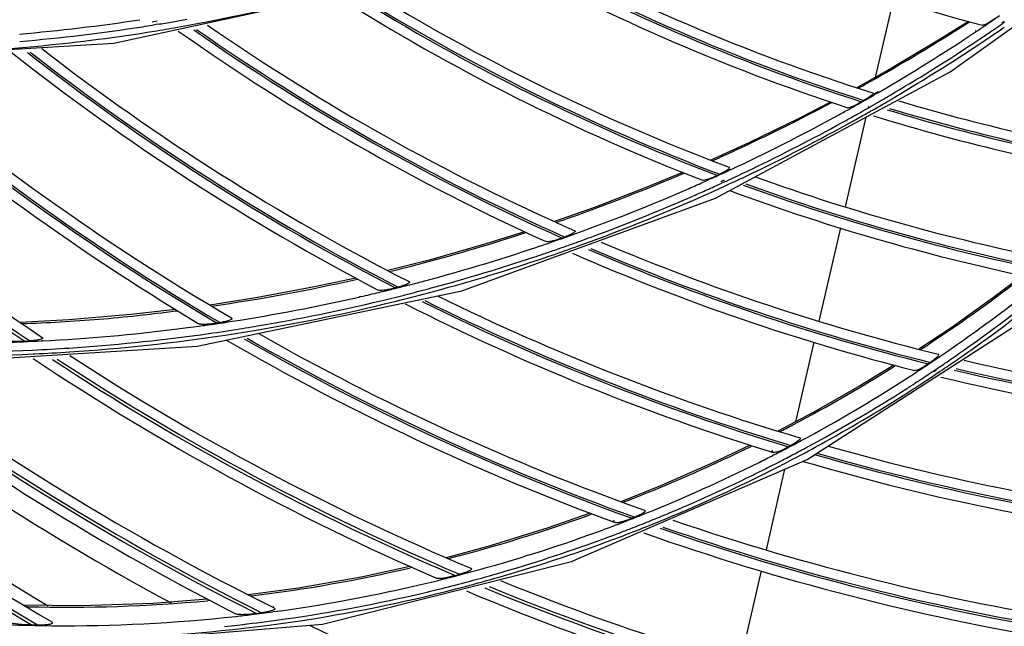
# Model space of a CAD drawing. Units: millimetres. Extents: x 0 to 297, y 24 to 186.
# Drawn here: x 262 to 266, y 83 to 86 of the extents above; entities that cross this region are included whole.
import ezdxf

# ---------------------------------------------------------------- set-up
doc = ezdxf.new("R2010")
doc.units = ezdxf.units.MM
doc.header["$MEASUREMENT"] = 0
doc.layers.add('00_COMPONENTS', color=7, linetype='Continuous', lineweight=0)
doc.layers.add('20_ALL_FEATURES', color=7, linetype='Continuous', lineweight=0)

msp = doc.modelspace()

# ---------------------------------------------------------------- linework, layer by layer
at = {"layer": '00_COMPONENTS', "color": 18, "lineweight": 25, "true_color": 0x000000}
for p, q in [((266.1294, 85.8898), (266.8667, 86.4172)), ((262.4832, 86.0142), (263.6559, 86.2693)), ((262.6709, 86.1106), (262.6499, 86.1061)), ((262.6732, 86.0967), (262.652, 86.0933)), ((266.3649, 86.1085), (266.3546, 86.1012)), ((266.3665, 86.1061), (266.3561, 86.099)), ((266.2411, 86.0681), (266.2385, 86.0663)), ((266.2428, 86.0655), (266.2401, 86.0638)), ((266.3274, 86.0588), (266.3424, 86.0686)), ((266.3276, 86.0585), (266.3424, 86.0686)), ((261.2856, 85.9438), (262.4832, 86.0142)), ((265.8768, 85.9065), (265.7226, 85.8197)), ((265.1059, 85.3388), (266.1294, 85.8898)), ((265.8156, 85.8023), (265.7963, 85.7906)), ((265.8169, 85.7999), (265.7974, 85.7886)), ((265.8786, 85.7739), (265.8927, 85.7824)), ((265.8786, 85.7739), (265.8928, 85.7822)), ((265.7532, 85.7648), (265.7433, 85.759)), ((265.7742, 85.7365), (265.7699, 85.7341)), ((265.7756, 85.7341), (265.7713, 85.7316)), ((265.2521, 85.5803), (265.0855, 85.5041)), ((265.0919, 85.5018), (265.1011, 85.5059)), ((265.092, 85.5016), (265.1011, 85.5059)), ((264.9647, 85.4464), (264.9695, 85.4484)), ((264.9648, 85.4463), (264.9695, 85.4482)), ((265.1251, 85.443), (265.1144, 85.4379)), ((265.1715, 85.463), (265.1636, 85.459)), ((265.1716, 85.4627), (265.1636, 85.459)), ((265.1434, 85.4166), (265.1291, 85.4099)), ((265.1463, 85.4103), (265.1319, 85.4037)), ((264.0001, 84.9347), (265.1059, 85.3388)), ((264.578, 85.2982), (264.4042, 85.2363)), ((264.2749, 85.1873), (264.2806, 85.1891)), ((264.275, 85.1873), (264.2806, 85.1891)), ((264.4488, 85.1693), (264.4373, 85.165)), ((263.8629, 85.0705), (263.6772, 85.0228)), ((263.5387, 84.9845), (263.5452, 84.9859)), ((263.5387, 84.9843), (263.5452, 84.9858)), ((262.8456, 84.6939), (264.0001, 84.9347)), ((263.723, 84.9508), (263.7107, 84.9475)), ((263.1015, 84.9041), (262.9012, 84.8727)), ((263.5603, 84.9096), (263.5522, 84.9078)), ((262.7529, 84.847), (262.7602, 84.8479)), ((262.753, 84.8469), (262.7602, 84.8479)), ((262.2859, 84.8083), (262.0737, 84.7971)), ((262.946, 84.7963), (262.9328, 84.794)), ((265.5057, 84.1991), (266.446, 84.8045)), ((266.1315, 84.7725), (265.9926, 84.6798)), ((262.1714, 84.7169), (262.168, 84.7165)), ((262.1714, 84.7167), (262.168, 84.7165)), ((261.6732, 84.6218), (262.8456, 84.6939)), ((266.0123, 84.6867), (265.9995, 84.6781)), ((266.0124, 84.6865), (265.9995, 84.6781)), ((262.1304, 84.6595), (262.1388, 84.6599)), ((262.1304, 84.6597), (262.1388, 84.6599)), ((266.0432, 84.6229), (266.0338, 84.6164)), ((265.891, 84.6087), (265.8866, 84.606)), ((265.891, 84.6086), (265.8867, 84.6059)), ((266.0688, 84.5884), (266.0592, 84.5818)), ((266.0761, 84.5775), (266.0664, 84.571)), ((265.9854, 84.5382), (265.9766, 84.5325)), ((265.5317, 84.4044), (265.378, 84.3227)), ((265.2651, 84.2593), (265.2595, 84.2565)), ((265.2651, 84.2592), (265.2595, 84.2565)), ((265.3555, 84.2365), (265.3491, 84.2331)), ((265.4353, 84.2604), (265.4248, 84.2546)), ((264.4788, 83.7542), (265.5057, 84.1991)), ((265.3636, 84.2208), (265.3572, 84.2175)), ((264.8658, 84.0842), (264.694, 84.0153)), ((264.5679, 83.9616), (264.5612, 83.9592)), ((264.5679, 83.9616), (264.5612, 83.9593)), ((264.6661, 83.9324), (264.6562, 83.929)), ((264.7541, 83.9478), (264.7423, 83.9429)), ((264.6731, 83.9141), (264.6633, 83.9104)), ((264.1241, 83.8236), (263.9313, 83.771)), ((263.3926, 83.4819), (264.4788, 83.7542)), ((263.7829, 83.7285), (263.775, 83.7267)), ((263.7829, 83.7285), (263.775, 83.7268)), ((263.9597, 83.6886), (263.9546, 83.6869)), ((263.9598, 83.6881), (263.9547, 83.6868)), ((263.2874, 83.6389), (263.0688, 83.6088)), ((263.0832, 83.6046), (263.0784, 83.6039)), ((263.0832, 83.6045), (263.0784, 83.6039)), ((262.3392, 83.5614), (262.0895, 83.564)), ((262.1062, 83.5574), (262.1002, 83.5576)), ((262.1062, 83.5575), (262.1002, 83.5575)), ((262.9008, 83.5847), (262.8915, 83.5838)), ((262.9008, 83.5846), (262.8915, 83.5839)), ((263.1809, 83.5574), (263.1737, 83.5562)), ((263.1839, 83.5362), (263.1766, 83.5352)), ((262.2792, 83.3897), (263.3926, 83.4819))]:
    msp.add_line(p, q, dxfattribs=at)
for points in [[(266.2093, 86.1087), (266.0791, 86.027), (265.8768, 85.9065)], [(265.6082, 85.758), (265.4688, 85.6859), (265.2521, 85.5803)], [(264.9629, 85.4509), (264.8068, 85.3863), (264.578, 85.2982)], [(264.2733, 85.1925), (264.1046, 85.1395), (263.8629, 85.0705)], [(263.5375, 84.99), (263.3582, 84.9517), (263.1015, 84.9041)], [(266.4464, 85.001), (266.3187, 84.9051), (266.1315, 84.7725)], [(263.5602, 84.9099), (263.5542, 84.9082), (263.5522, 84.9078)], [(262.7523, 84.8527), (262.5574, 84.8308), (262.2859, 84.8083)], [(265.8839, 84.6105), (265.7387, 84.5222), (265.5317, 84.4044)], [(265.9853, 84.5384), (265.9826, 84.5363), (265.9764, 84.5329)], [(265.257, 84.2618), (265.0941, 84.1843), (264.8658, 84.0842)], [(264.5592, 83.9649), (264.3768, 83.9017), (264.1241, 83.8236)], [(263.7738, 83.7326), (263.5681, 83.6884), (263.2874, 83.6389)], [(262.8911, 83.5897), (262.6543, 83.5719), (262.3392, 83.5614)]]:
    msp.add_lwpolyline(points, dxfattribs=at)
for centre, radius in [((268.3942, 93.982), 13.2114), ((268.3602, 93.983), 13.0909), ((268.3602, 93.983), 13.0248), ((268.3602, 93.983), 12.91), ((268.3602, 93.983), 12.7181)]:
    msp.add_circle(centre, radius, dxfattribs=at)
for points, knots in [([(269.9225, 80.9457), (277.1222, 81.7897), (282.2746, 88.3104), (281.4306, 95.5102), (280.5865, 102.71), (274.0658, 107.8623), (266.866, 107.0183), (262.7679, 106.5378), (259.1342, 104.1583), (257.0557, 100.5939)], [0, 0, 0, 0, 1, 1, 1, 2, 2, 2, 3, 3, 3, 3]), ([(268.9271, 80.8998), (276.1528, 81.2129), (281.7565, 87.3243), (281.4434, 94.55), (281.1302, 101.7756), (275.0188, 107.3793), (267.7932, 107.0662), (263.419, 106.8766), (259.429, 104.5136), (257.1601, 100.7691)], [0, 0, 0, 0, 1, 1, 1, 2, 2, 2, 3, 3, 3, 3]), ([(266.325, 86.1223), (266.3195, 86.1185), (266.314, 86.1147), (266.3083, 86.111), (266.303, 86.1076), (266.2977, 86.1042), (266.2923, 86.1012), (266.288, 86.0988), (266.2836, 86.0967), (266.2788, 86.0943), (266.2761, 86.093), (266.2731, 86.0916), (266.2703, 86.0923)], [0, 0, 0, 0, 1, 1, 1, 2, 2, 2, 3, 3, 3, 4, 4, 4, 4]), ([(265.7921, 85.7976), (265.7971, 85.796), (265.7895, 85.7895), (265.7834, 85.7846), (265.7694, 85.7733), (265.7636, 85.7709), (265.7532, 85.7648)], [0, 0, 0, 0, 1, 1, 1, 2, 2, 2, 2]), ([(265.7433, 85.759), (265.7318, 85.7523), (265.7199, 85.7456), (265.7078, 85.7404), (265.7031, 85.7382), (265.6982, 85.7364), (265.693, 85.7345), (265.6898, 85.7334), (265.6864, 85.7322), (265.6833, 85.7332)], [0, 0, 0, 0, 1, 1, 1, 2, 2, 2, 3, 3, 3, 3]), ([(265.1144, 85.4379), (265.1019, 85.432), (265.0891, 85.4263), (265.0762, 85.422), (265.071, 85.4202), (265.0657, 85.4187), (265.0601, 85.4173), (265.0565, 85.4165), (265.0527, 85.4157), (265.0493, 85.417)], [0, 0, 0, 0, 1, 1, 1, 2, 2, 2, 3, 3, 3, 3]), ([(265.1662, 85.4734), (265.1711, 85.4716), (265.163, 85.4648), (265.1572, 85.4606), (265.1506, 85.4558), (265.1468, 85.454), (265.1421, 85.4516), (265.137, 85.4491), (265.1308, 85.4458), (265.1251, 85.443)], [0, 0, 0, 0, 1, 1, 1, 2, 2, 2, 3, 3, 3, 3]), ([(263.6849, 85.0188), (263.7358, 85.0313), (263.7866, 85.0443), (263.8373, 85.0578), (263.9843, 85.0969), (264.1303, 85.1401), (264.275, 85.1873)], [0, 0, 0, 0, 1, 1, 1, 2, 2, 2, 2]), ([(264.4924, 85.1969), (264.4933, 85.1966), (264.4942, 85.1958), (264.4944, 85.1949), (264.4946, 85.1939), (264.494, 85.1928), (264.4933, 85.1919), (264.4921, 85.1903), (264.4906, 85.1893), (264.4891, 85.1882), (264.4871, 85.1869), (264.4849, 85.1855), (264.4828, 85.1843), (264.4776, 85.1813), (264.4721, 85.1789), (264.4667, 85.1765), (264.4608, 85.174), (264.4548, 85.1716), (264.4488, 85.1693)], [0, 0, 0, 0, 1, 1, 1, 2, 2, 2, 3, 3, 3, 4, 4, 4, 5, 5, 5, 6, 6, 6, 6]), ([(264.4373, 85.165), (264.4239, 85.1601), (264.4102, 85.1554), (264.3965, 85.1522), (264.3908, 85.1509), (264.3851, 85.1497), (264.379, 85.1489), (264.375, 85.1483), (264.3708, 85.1478), (264.3672, 85.1495)], [0, 0, 0, 0, 1, 1, 1, 2, 2, 2, 3, 3, 3, 3]), ([(263.7697, 84.9751), (263.7706, 84.9746), (263.7715, 84.9738), (263.7717, 84.9728), (263.7719, 84.9718), (263.7712, 84.9707), (263.7705, 84.9698), (263.7691, 84.9682), (263.7675, 84.9672), (263.7658, 84.9663), (263.7636, 84.9651), (263.7613, 84.9639), (263.7589, 84.9628), (263.7534, 84.9603), (263.7476, 84.9583), (263.7418, 84.9564), (263.7356, 84.9544), (263.7293, 84.9525), (263.723, 84.9508)], [0, 0, 0, 0, 1, 1, 1, 2, 2, 2, 3, 3, 3, 4, 4, 4, 5, 5, 5, 6, 6, 6, 6]), ([(263.7107, 84.9475), (263.6964, 84.9436), (263.6817, 84.9402), (263.6672, 84.9381), (263.6611, 84.9373), (263.655, 84.9367), (263.6485, 84.9363), (263.6441, 84.9361), (263.6396, 84.936), (263.6358, 84.938)], [0, 0, 0, 0, 1, 1, 1, 2, 2, 2, 3, 3, 3, 3]), ([(262.0819, 84.7916), (262.194, 84.7961), (262.3061, 84.8019), (262.4179, 84.8111), (262.5299, 84.8203), (262.6415, 84.8329), (262.753, 84.8469)], [0, 0, 0, 0, 1, 1, 1, 2, 2, 2, 2]), ([(262.9328, 84.794), (262.9176, 84.7915), (262.9021, 84.7894), (262.8868, 84.7887), (262.8802, 84.7884), (262.8737, 84.7884), (262.8669, 84.7886), (262.8621, 84.7888), (262.8572, 84.7891), (262.8532, 84.7915)], [0, 0, 0, 0, 1, 1, 1, 2, 2, 2, 3, 3, 3, 3]), ([(262.9961, 84.8166), (262.997, 84.816), (262.9981, 84.8151), (262.9983, 84.814), (262.9984, 84.813), (262.9976, 84.8119), (262.9966, 84.811), (262.9951, 84.8094), (262.9933, 84.8086), (262.9915, 84.8079), (262.989, 84.8068), (262.9865, 84.8058), (262.9839, 84.805), (262.981, 84.804), (262.9781, 84.8032), (262.9752, 84.8024), (262.972, 84.8016), (262.9689, 84.8008), (262.9657, 84.8001), (262.9592, 84.7986), (262.9526, 84.7974), (262.946, 84.7963)], [0, 0, 0, 0, 1, 1, 1, 2, 2, 2, 3, 3, 3, 4, 4, 4, 5, 5, 5, 6, 6, 6, 7, 7, 7, 7]), ([(262.0952, 84.7151), (262.079, 84.7141), (262.0627, 84.7136), (262.0466, 84.7144), (262.0396, 84.7148), (262.0326, 84.7154), (262.0254, 84.7163), (262.0202, 84.717), (262.0149, 84.7178), (262.0106, 84.7208)], [0, 0, 0, 0, 1, 1, 1, 2, 2, 2, 3, 3, 3, 3]), ([(262.17, 84.7319), (262.1711, 84.7313), (262.1722, 84.7302), (262.1723, 84.7291), (262.1724, 84.728), (262.1714, 84.7269), (262.1703, 84.7261), (262.1685, 84.7246), (262.1665, 84.724), (262.1645, 84.7234), (262.1618, 84.7227), (262.159, 84.7219), (262.1563, 84.7213), (262.1532, 84.7206), (262.15, 84.7201), (262.1469, 84.7196), (262.1436, 84.7191), (262.1402, 84.7186), (262.1369, 84.7182), (262.13, 84.7174), (262.1231, 84.7169), (262.1162, 84.7164)], [0, 0, 0, 0, 1, 1, 1, 2, 2, 2, 3, 3, 3, 4, 4, 4, 5, 5, 5, 6, 6, 6, 7, 7, 7, 7]), ([(266.077, 84.6588), (266.0778, 84.6586), (266.0787, 84.658), (266.079, 84.6572), (266.0794, 84.6563), (266.0791, 84.6552), (266.0787, 84.6542), (266.078, 84.6526), (266.0769, 84.6513), (266.0759, 84.65), (266.0744, 84.6483), (266.0728, 84.6466), (266.0711, 84.6449), (266.0671, 84.641), (266.0627, 84.6374), (266.0582, 84.6339), (266.0533, 84.6301), (266.0483, 84.6264), (266.0432, 84.6229)], [0, 0, 0, 0, 1, 1, 1, 2, 2, 2, 3, 3, 3, 4, 4, 4, 5, 5, 5, 6, 6, 6, 6]), ([(266.0338, 84.6164), (266.0228, 84.6088), (266.0114, 84.6013), (265.9997, 84.5953), (265.995, 84.5929), (265.9903, 84.5907), (265.9851, 84.5886), (265.9818, 84.5873), (265.9783, 84.5861), (265.975, 84.5869)], [0, 0, 0, 0, 1, 1, 1, 2, 2, 2, 3, 3, 3, 3]), ([(265.4733, 84.2938), (265.4742, 84.2935), (265.4752, 84.2929), (265.4755, 84.292), (265.4759, 84.2911), (265.4755, 84.2899), (265.475, 84.2889), (265.4741, 84.2872), (265.4729, 84.286), (265.4716, 84.2848), (265.4699, 84.2831), (265.4681, 84.2815), (265.4662, 84.28), (265.4616, 84.2763), (265.4567, 84.2731), (265.4517, 84.27), (265.4463, 84.2667), (265.4409, 84.2635), (265.4353, 84.2604)], [0, 0, 0, 0, 1, 1, 1, 2, 2, 2, 3, 3, 3, 4, 4, 4, 5, 5, 5, 6, 6, 6, 6]), ([(265.4248, 84.2546), (265.4125, 84.2478), (265.3998, 84.2414), (265.3869, 84.2363), (265.3816, 84.2342), (265.3763, 84.2323), (265.3705, 84.2307), (265.3667, 84.2296), (265.3628, 84.2286), (265.3591, 84.2298)], [0, 0, 0, 0, 1, 1, 1, 2, 2, 2, 3, 3, 3, 3]), ([(264.7968, 83.978), (264.7978, 83.9777), (264.7989, 83.977), (264.7992, 83.976), (264.7996, 83.975), (264.7991, 83.9738), (264.7984, 83.9728), (264.7973, 83.9711), (264.7959, 83.9699), (264.7944, 83.9688), (264.7923, 83.9673), (264.7902, 83.9658), (264.788, 83.9644), (264.7829, 83.9611), (264.7774, 83.9584), (264.7719, 83.9558), (264.766, 83.953), (264.7601, 83.9503), (264.7541, 83.9478)], [0, 0, 0, 0, 1, 1, 1, 2, 2, 2, 3, 3, 3, 4, 4, 4, 5, 5, 5, 6, 6, 6, 6]), ([(264.7423, 83.9429), (264.7286, 83.9372), (264.7145, 83.9319), (264.7004, 83.928), (264.6944, 83.9264), (264.6884, 83.925), (264.6821, 83.9238), (264.6777, 83.923), (264.6731, 83.9224), (264.6691, 83.9239)], [0, 0, 0, 0, 1, 1, 1, 2, 2, 2, 3, 3, 3, 3]), ([(264.0392, 83.7249), (264.0402, 83.7245), (264.0415, 83.7236), (264.0418, 83.7226), (264.0421, 83.7216), (264.0414, 83.7203), (264.0406, 83.7193), (264.0392, 83.7175), (264.0375, 83.7165), (264.0357, 83.7156), (264.0334, 83.7142), (264.0309, 83.7129), (264.0284, 83.7118), (264.0256, 83.7104), (264.0227, 83.7093), (264.0198, 83.7082), (264.0167, 83.707), (264.0136, 83.7059), (264.0105, 83.7048), (264.0041, 83.7026), (263.9975, 83.7006), (263.991, 83.6987)], [0, 0, 0, 0, 1, 1, 1, 2, 2, 2, 3, 3, 3, 4, 4, 4, 5, 5, 5, 6, 6, 6, 7, 7, 7, 7]), ([(263.9713, 83.6931), (263.956, 83.6888), (263.9404, 83.685), (263.9249, 83.6826), (263.9182, 83.6815), (263.9114, 83.6807), (263.9044, 83.6802), (263.8994, 83.6798), (263.8942, 83.6796), (263.8897, 83.6815)], [0, 0, 0, 0, 1, 1, 1, 2, 2, 2, 3, 3, 3, 3]), ([(263.1818, 83.5519), (263.183, 83.5513), (263.1845, 83.5503), (263.1847, 83.5491), (263.1849, 83.548), (263.1839, 83.5468), (263.1828, 83.5458), (263.1798, 83.5429), (263.1762, 83.542), (263.1727, 83.541), (263.168, 83.5397), (263.1633, 83.5383), (263.1585, 83.5371), (263.1482, 83.5344), (263.1376, 83.5328), (263.1271, 83.5312)], [0, 0, 0, 0, 1, 1, 1, 2, 2, 2, 3, 3, 3, 4, 4, 4, 5, 5, 5, 5]), ([(263.1049, 83.528), (263.0879, 83.5255), (263.0706, 83.5236), (263.0535, 83.523), (263.0459, 83.5227), (263.0383, 83.5227), (263.0305, 83.523), (263.0247, 83.5232), (263.0187, 83.5236), (263.0136, 83.5262)], [0, 0, 0, 0, 1, 1, 1, 2, 2, 2, 3, 3, 3, 3]), ([(262.1244, 83.4782), (262.1052, 83.4782), (262.0858, 83.4789), (262.0668, 83.4808), (262.0581, 83.4817), (262.0495, 83.4828), (262.0407, 83.4843), (262.0337, 83.4854), (262.0267, 83.4867), (262.0207, 83.4903)], [0, 0, 0, 0, 1, 1, 1, 2, 2, 2, 3, 3, 3, 3]), ([(262.1496, 83.4782), (262.1573, 83.4782), (262.1649, 83.4783), (262.1726, 83.4787), (262.1782, 83.4789), (262.1837, 83.4793), (262.1893, 83.4798), (262.1945, 83.4803), (262.1997, 83.4808), (262.2047, 83.482), (262.2067, 83.4825), (262.2087, 83.4831), (262.2108, 83.4838), (262.2123, 83.4842), (262.2139, 83.4847), (262.2147, 83.486), (262.2152, 83.4867), (262.2154, 83.4878), (262.2152, 83.4885), (262.2148, 83.4897), (262.2134, 83.4904), (262.2123, 83.4911)], [0, 0, 0, 0, 1, 1, 1, 2, 2, 2, 3, 3, 3, 4, 4, 4, 5, 5, 5, 6, 6, 6, 7, 7, 7, 7])]:
    msp.add_open_spline(points, degree=3, knots=knots, dxfattribs=at)
for points in [[(256.3642, 88.7304), (258.3776, 84.1322), (262.8423, 81.0895), (267.8583, 80.8971)], [(256.3648, 88.7308), (258.376, 84.1236), (262.842, 81.0697), (267.8651, 80.8671)], [(264.7113, 86.6812), (265.2095, 86.4322), (265.7319, 86.2349), (266.2703, 86.0923)], [(264.2151, 86.472), (264.7169, 86.1951), (265.2452, 85.9691), (265.7921, 85.7976)], [(264.102, 86.427), (264.6047, 86.1437), (265.1344, 85.9113), (265.6833, 85.7332)], [(264.1619, 86.4426), (264.6649, 86.1626), (265.1947, 85.9336), (265.7433, 85.759)], [(264.1723, 86.4467), (264.6752, 86.1672), (265.2048, 85.9388), (265.7532, 85.7648)], [(263.5795, 86.2525), (264.0818, 85.9419), (264.6132, 85.681), (265.1662, 85.4734)], [(262.8873, 86.1074), (263.0763, 86.1439), (263.2639, 86.1874), (263.4497, 86.2379)], [(263.4529, 86.2204), (263.9576, 85.9013), (264.4923, 85.6322), (265.0493, 85.417)], [(263.5168, 86.2309), (264.0222, 85.9152), (264.5573, 85.6496), (265.1144, 85.4379)], [(263.5277, 86.2342), (264.0331, 85.919), (264.5681, 85.654), (265.1251, 85.443)], [(266.2979, 86.1027), (266.3137, 86.1134), (266.3294, 86.1242), (266.3451, 86.135)], [(262.0707, 86.0544), (262.2463, 86.0692), (262.4214, 86.09), (262.5956, 86.1169)], [(262.0722, 86.0222), (262.2517, 86.0373), (262.4306, 86.0587), (262.6085, 86.0864)], [(262.6085, 86.0864), (262.623, 86.0886), (262.6375, 86.0909), (262.652, 86.0933)], [(262.6581, 86.0668), (262.6919, 86.0723), (262.7258, 86.078), (262.7596, 86.0839)], [(262.6732, 86.0967), (262.6955, 86.1004), (262.7178, 86.1041), (262.7401, 86.108)], [(262.7401, 86.108), (262.7603, 86.1115), (262.7805, 86.1151), (262.8006, 86.1188)], [(262.7596, 86.0839), (262.8022, 86.0914), (262.8448, 86.0992), (262.8873, 86.1074)], [(262.8908, 86.0937), (263.3948, 85.7443), (263.9311, 85.444), (264.4924, 85.1969)], [(265.7679, 85.8402), (265.9192, 85.9247), (266.0678, 86.0139), (266.2135, 86.1076)], [(266.2428, 86.0655), (266.2533, 86.0725), (266.2637, 86.0796), (266.2742, 86.0866)], [(266.2742, 86.0866), (266.2821, 86.0919), (266.29, 86.0973), (266.2979, 86.1027)], [(266.3184, 86.0731), (266.331, 86.0817), (266.3436, 86.0903), (266.3561, 86.099)], [(266.3424, 86.0686), (266.3503, 86.074), (266.3582, 86.0794), (266.3661, 86.0849)], [(262.1684, 86.0036), (262.3322, 86.0194), (262.4955, 86.0405), (262.6581, 86.0668)], [(262.7638, 86.0674), (263.2679, 85.7111), (263.8048, 85.4037), (264.3672, 85.1495)], [(262.8315, 86.0723), (263.3366, 85.7193), (263.8743, 85.4155), (264.4373, 85.165)], [(262.8432, 86.0746), (263.3482, 85.7223), (263.8859, 85.4191), (264.4488, 85.1693)], [(265.8169, 85.7999), (265.9607, 85.8835), (266.1018, 85.9715), (266.2401, 86.0638)], [(266.2489, 86.0263), (266.2643, 86.0366), (266.2797, 86.0469), (266.2951, 86.0573)], [(266.2684, 86.0186), (266.2882, 86.0318), (266.3079, 86.0451), (266.3276, 86.0585)], [(266.2951, 86.0573), (266.3029, 86.0625), (266.3106, 86.0678), (266.3184, 86.0731)], [(260.5249, 85.9985), (261.0084, 85.524), (261.534, 85.0945), (262.0952, 84.7151)], [(260.5453, 85.9965), (261.0291, 85.5231), (261.5549, 85.0947), (262.1162, 84.7164)], [(260.601, 86.0021), (261.0845, 85.5321), (261.6096, 85.1069), (262.17, 84.7319)], [(262.0339, 85.9918), (262.0787, 85.9954), (262.1236, 85.9993), (262.1684, 86.0036)], [(265.8843, 85.7973), (266.0079, 85.8704), (266.1294, 85.9467), (266.2489, 86.0263)], [(265.8928, 85.7822), (266.0201, 85.8576), (266.1454, 85.9365), (266.2684, 86.0186)], [(261.4115, 85.951), (261.9038, 85.5251), (262.4342, 85.1454), (262.9961, 84.8166)], [(262.0345, 85.9756), (262.5347, 85.5805), (263.0708, 85.2331), (263.6358, 84.938)], [(262.106, 85.974), (262.6076, 85.5823), (263.1448, 85.2387), (263.7107, 84.9475)], [(262.1183, 85.9753), (262.6199, 85.5843), (263.1572, 85.2413), (263.723, 84.9508)], [(262.1685, 85.9906), (262.6693, 85.6027), (263.2053, 85.2627), (263.7697, 84.9751)], [(261.2757, 85.9444), (261.7653, 85.5128), (262.2933, 85.127), (262.8532, 84.7915)], [(261.3396, 85.9453), (261.8341, 85.5133), (262.3675, 85.128), (262.9328, 84.794)], [(261.3526, 85.9454), (261.8472, 85.5141), (262.3806, 85.1295), (262.946, 84.7963)], [(265.7279, 85.818), (265.7413, 85.8254), (265.7546, 85.8328), (265.7679, 85.8402)], [(265.7557, 85.7646), (265.7696, 85.7726), (265.7835, 85.7806), (265.7974, 85.7886)], [(265.835, 85.7683), (265.8515, 85.7779), (265.8679, 85.7876), (265.8843, 85.7973)], [(265.1426, 85.5246), (265.302, 85.5969), (265.4591, 85.6742), (265.6136, 85.7563)], [(265.6871, 85.726), (265.6949, 85.7304), (265.7028, 85.7348), (265.7107, 85.7392)], [(265.7107, 85.7392), (265.7257, 85.7476), (265.7407, 85.7561), (265.7557, 85.7646)], [(265.7756, 85.7341), (265.7887, 85.7415), (265.8017, 85.749), (265.8148, 85.7566)], [(265.7836, 85.7188), (265.8037, 85.7303), (265.8238, 85.7418), (265.8438, 85.7535)], [(265.8148, 85.7566), (265.8215, 85.7605), (265.8283, 85.7644), (265.835, 85.7683)], [(265.8438, 85.7535), (265.8554, 85.7602), (265.867, 85.767), (265.8786, 85.7739)], [(265.9045, 85.7632), (266.2925, 85.6472), (266.6883, 85.5589), (267.0889, 85.4989)], [(265.1716, 85.4627), (265.3297, 85.5364), (265.4854, 85.6153), (265.6384, 85.6991)], [(265.2712, 85.45), (265.4286, 85.5256), (265.5835, 85.6062), (265.7357, 85.6918)], [(265.6384, 85.6991), (265.6547, 85.708), (265.6709, 85.717), (265.6871, 85.726)], [(265.6578, 85.6681), (265.6735, 85.6767), (265.6892, 85.6854), (265.7049, 85.6942)], [(265.7049, 85.6942), (265.7123, 85.6983), (265.7197, 85.7024), (265.7271, 85.7066)], [(265.7271, 85.7066), (265.7418, 85.7149), (265.7566, 85.7232), (265.7713, 85.7316)], [(265.7357, 85.6918), (265.7517, 85.7007), (265.7677, 85.7098), (265.7836, 85.7188)], [(265.7957, 85.6976), (266.1927, 85.5747), (266.5981, 85.4805), (267.0086, 85.4158)], [(265.8549, 85.7243), (266.2479, 85.6051), (266.6488, 85.5141), (267.0547, 85.452)], [(265.8649, 85.7303), (266.257, 85.6117), (266.6571, 85.5212), (267.0621, 85.4596)], [(265.2644, 85.4658), (265.3973, 85.5297), (265.5285, 85.5971), (265.6578, 85.6681)], [(265.1011, 85.5059), (265.115, 85.5121), (265.1288, 85.5183), (265.1426, 85.5246)], [(264.4719, 85.2541), (264.6381, 85.313), (264.8025, 85.3771), (264.9647, 85.4464)], [(265.0529, 85.4085), (265.0899, 85.425), (265.1269, 85.4419), (265.1636, 85.459)], [(265.1786, 85.4064), (265.2096, 85.4207), (265.2404, 85.4353), (265.2712, 85.45)], [(265.1867, 85.429), (265.2127, 85.4412), (265.2385, 85.4534), (265.2644, 85.4658)], [(264.6012, 85.1647), (264.7882, 85.2346), (264.9726, 85.3114), (265.154, 85.395)], [(264.9911, 85.3812), (265.0117, 85.3902), (265.0323, 85.3993), (265.0529, 85.4085)], [(265.0686, 85.375), (265.0897, 85.3845), (265.1108, 85.394), (265.1319, 85.4037)], [(265.1463, 85.4103), (265.1598, 85.4165), (265.1733, 85.4228), (265.1867, 85.429)], [(265.154, 85.395), (265.1622, 85.3987), (265.1704, 85.4025), (265.1786, 85.4064)], [(265.2274, 85.3959), (265.6664, 85.2357), (266.1171, 85.1094), (266.5755, 85.0182)], [(265.2381, 85.4011), (265.6764, 85.2416), (266.1263, 85.116), (266.5838, 85.0253)], [(265.2802, 85.4315), (265.7147, 85.275), (266.1606, 85.1518), (266.6139, 85.0631)], [(264.4972, 85.1845), (264.6639, 85.2446), (264.8287, 85.3102), (264.9911, 85.3812)], [(264.5961, 85.1811), (264.7355, 85.2333), (264.8735, 85.2892), (265.0098, 85.349)], [(265.0098, 85.349), (265.0295, 85.3576), (265.049, 85.3663), (265.0686, 85.375)], [(265.1679, 85.3721), (265.6091, 85.2085), (266.0622, 85.0791), (266.5232, 84.985)], [(264.4115, 85.233), (264.4214, 85.2364), (264.4314, 85.2399), (264.4414, 85.2434)], [(264.4414, 85.2434), (264.4515, 85.2469), (264.4617, 85.2505), (264.4719, 85.2541)], [(264.4339, 85.162), (264.455, 85.1694), (264.4761, 85.1769), (264.4972, 85.1845)], [(264.5094, 85.1493), (264.5383, 85.1597), (264.5672, 85.1703), (264.5961, 85.1811)], [(264.3415, 85.1302), (264.3513, 85.1335), (264.3611, 85.1368), (264.371, 85.1402)], [(264.371, 85.1402), (264.392, 85.1474), (264.413, 85.1546), (264.4339, 85.162)], [(264.4433, 85.1257), (264.4521, 85.1288), (264.4608, 85.1319), (264.4696, 85.135)], [(264.4696, 85.135), (264.4829, 85.1397), (264.4961, 85.1445), (264.5094, 85.1493)], [(264.5038, 85.1291), (264.5364, 85.1407), (264.5688, 85.1526), (264.6012, 85.1647)], [(264.608, 85.147), (265.0837, 84.9449), (265.575, 84.7817), (266.077, 84.6588)], [(263.7733, 84.9614), (263.9491, 85.0066), (264.1232, 85.0578), (264.2955, 85.1148)], [(264.2955, 85.1148), (264.3109, 85.1199), (264.3262, 85.125), (264.3415, 85.1302)], [(264.3126, 85.0811), (264.3271, 85.0859), (264.3416, 85.0907), (264.356, 85.0956)], [(264.356, 85.0956), (264.365, 85.0987), (264.374, 85.1017), (264.3829, 85.1048)], [(264.36, 85.0789), (264.3987, 85.092), (264.4373, 85.1054), (264.4758, 85.1191)], [(264.3829, 85.1048), (264.4031, 85.1117), (264.4232, 85.1187), (264.4433, 85.1257)], [(264.4758, 85.1191), (264.4852, 85.1224), (264.4945, 85.1257), (264.5038, 85.1291)], [(264.4827, 85.0982), (264.9654, 84.8875), (265.4645, 84.7165), (265.975, 84.5869)], [(264.5517, 85.115), (265.0315, 84.909), (265.5271, 84.7422), (266.0338, 84.6164)], [(264.5632, 85.1194), (265.0423, 84.9142), (265.5373, 84.7481), (266.0432, 84.6229)], [(263.8786, 84.9503), (264.0244, 84.9898), (264.1692, 85.0334), (264.3126, 85.0811)], [(263.8822, 84.9335), (264.043, 84.9769), (264.2023, 85.0254), (264.36, 85.0789)], [(262.9092, 84.868), (263.1204, 84.8985), (263.3304, 84.9373), (263.5387, 84.9843)], [(266.0442, 84.7075), (266.1837, 84.8001), (266.3197, 84.8975), (266.4522, 84.9997)], [(263.5603, 84.9096), (263.5864, 84.9156), (263.6124, 84.9217), (263.6385, 84.9279)], [(263.6385, 84.9279), (263.6589, 84.9328), (263.6793, 84.9377), (263.6997, 84.9428)], [(263.6997, 84.9428), (263.7242, 84.9489), (263.7488, 84.9551), (263.7733, 84.9614)], [(263.7436, 84.915), (263.7565, 84.9182), (263.7693, 84.9215), (263.7822, 84.9248)], [(263.7472, 84.8983), (263.7923, 84.9096), (263.8373, 84.9214), (263.8822, 84.9335)], [(263.7822, 84.9248), (263.8143, 84.9331), (263.8465, 84.9416), (263.8786, 84.9503)], [(266.0841, 84.6482), (266.2224, 84.7423), (266.3571, 84.8414), (266.4881, 84.9455)], [(262.9985, 84.802), (263.1842, 84.8308), (263.3689, 84.8661), (263.5522, 84.9078)], [(263.1098, 84.7817), (263.2901, 84.8122), (263.4694, 84.8487), (263.6472, 84.8913)], [(263.1121, 84.7646), (263.3255, 84.8007), (263.5374, 84.8452), (263.7472, 84.8983)], [(263.6472, 84.8913), (263.6794, 84.899), (263.7115, 84.9069), (263.7436, 84.915)], [(263.7528, 84.8779), (264.2689, 84.6167), (264.8062, 84.3999), (265.3591, 84.2298)], [(263.8266, 84.8887), (264.3405, 84.6326), (264.8751, 84.4204), (265.4248, 84.2546)], [(263.8389, 84.8922), (264.3523, 84.6369), (264.8863, 84.4255), (265.4353, 84.2604)], [(263.8946, 84.9125), (264.4026, 84.6624), (264.9307, 84.4555), (265.4733, 84.2938)], [(266.1676, 84.6609), (266.2847, 84.7426), (266.3992, 84.8279), (266.511, 84.9168)], [(266.1795, 84.6483), (266.2981, 84.7311), (266.414, 84.8176), (266.5272, 84.9077)], [(262.9159, 84.7896), (262.9435, 84.7936), (262.971, 84.7977), (262.9985, 84.802)], [(262.1714, 84.7167), (262.3682, 84.7268), (262.5645, 84.7441), (262.76, 84.7685)], [(262.76, 84.7685), (262.7748, 84.7704), (262.7896, 84.7723), (262.8045, 84.7742)], [(262.8045, 84.7742), (262.8213, 84.7764), (262.8381, 84.7787), (262.855, 84.781)], [(262.855, 84.781), (262.8753, 84.7838), (262.8956, 84.7866), (262.9159, 84.7896)], [(262.8604, 84.7435), (262.9083, 84.75), (262.9562, 84.7571), (263.004, 84.7645)], [(262.9684, 84.7418), (263.0164, 84.749), (263.0643, 84.7566), (263.1121, 84.7646)], [(263.004, 84.7645), (263.0393, 84.77), (263.0746, 84.7757), (263.1098, 84.7817)], [(263.1148, 84.7481), (263.652, 84.443), (264.2148, 84.1853), (264.7968, 83.978)], [(260.3688, 84.7432), (260.9154, 84.2704), (261.5029, 83.8471), (262.1244, 83.4782)], [(260.3926, 84.7396), (260.9398, 84.2679), (261.5278, 83.8458), (262.1496, 83.4782)], [(260.4763, 84.7244), (261.0178, 84.2633), (261.5986, 83.8506), (262.2123, 83.4911)], [(260.5817, 84.7102), (261.0876, 84.284), (261.6275, 83.8998), (262.196, 83.5617)], [(262.0109, 84.7101), (262.0633, 84.7117), (262.1157, 84.7139), (262.168, 84.7165)], [(262.0952, 84.7151), (262.1022, 84.7155), (262.1092, 84.716), (262.1162, 84.7164)], [(262.2882, 84.6854), (262.4796, 84.698), (262.6704, 84.7174), (262.8604, 84.7435)], [(262.2894, 84.6683), (262.5167, 84.6833), (262.7432, 84.7078), (262.9684, 84.7418)], [(262.9717, 84.7215), (263.5131, 84.4065), (264.0811, 84.1396), (264.6691, 83.9239)], [(263.0504, 84.7256), (263.5905, 84.4159), (264.1566, 84.1539), (264.7423, 83.9429)], [(263.0635, 84.728), (263.6032, 84.4191), (264.1689, 84.1581), (264.7541, 83.9478)], [(266.0124, 84.6865), (266.023, 84.6935), (266.0337, 84.7005), (266.0442, 84.7075)], [(261.4399, 84.6745), (261.6693, 84.6653), (261.899, 84.666), (262.1284, 84.6765)], [(262.1284, 84.6765), (262.1817, 84.6789), (262.235, 84.6819), (262.2882, 84.6854)], [(262.1388, 84.6599), (262.189, 84.6623), (262.2392, 84.6651), (262.2894, 84.6683)], [(261.2329, 84.6485), (261.7917, 84.2218), (262.3876, 83.8462), (263.0136, 83.5262)], [(261.3218, 84.6349), (261.8818, 84.2133), (262.4786, 83.8428), (263.1049, 83.528)], [(261.3442, 84.6342), (261.9043, 84.2139), (262.501, 83.8447), (263.1271, 83.5312)], [(261.4032, 84.6436), (261.9622, 84.2272), (262.5575, 83.8618), (263.1818, 83.5519)], [(261.4039, 84.6589), (261.6459, 84.6482), (261.8884, 84.6484), (262.1304, 84.6595)], [(262.131, 84.6394), (262.6875, 84.2684), (263.2761, 83.9478), (263.8897, 83.6815)], [(262.2146, 84.6355), (262.771, 84.2697), (263.3589, 83.9543), (263.9713, 83.6931)], [(262.2356, 84.6371), (262.7917, 84.2727), (263.3791, 83.9587), (263.991, 83.6987)], [(262.2905, 84.6524), (262.8447, 84.292), (263.4299, 83.9815), (264.0392, 83.7249)], [(266.0381, 84.6172), (266.0535, 84.6275), (266.0688, 84.6378), (266.0841, 84.6482)], [(266.0616, 84.5885), (266.0767, 84.5986), (266.0917, 84.6087), (266.1067, 84.6189)], [(266.1067, 84.6189), (266.1271, 84.6328), (266.1474, 84.6468), (266.1676, 84.6609)], [(266.1146, 84.6035), (266.1363, 84.6183), (266.1579, 84.6332), (266.1795, 84.6483)], [(266.1906, 84.6317), (266.7532, 84.5012), (267.3264, 84.4217), (267.9033, 84.3942)], [(265.4431, 84.3501), (265.594, 84.43), (265.742, 84.5153), (265.8867, 84.6059)], [(265.9622, 84.5672), (265.9683, 84.5711), (265.9743, 84.575), (265.9803, 84.579)], [(265.9803, 84.579), (265.9997, 84.5916), (266.0189, 84.6044), (266.0381, 84.6172)], [(266.0032, 84.5498), (266.0227, 84.5626), (266.0422, 84.5755), (266.0616, 84.5885)], [(266.0761, 84.5775), (266.0889, 84.5861), (266.1018, 84.5948), (266.1146, 84.6035)], [(266.1465, 84.5891), (266.7112, 84.4561), (267.2866, 84.3742), (267.8659, 84.3445)], [(266.1559, 84.5957), (266.7203, 84.4632), (267.2955, 84.3818), (267.8745, 84.3526)], [(265.4798, 84.2817), (265.6334, 84.3643), (265.7838, 84.4527), (265.9306, 84.5468)], [(265.9306, 84.5468), (265.9412, 84.5536), (265.9517, 84.5604), (265.9622, 84.5672)], [(265.9854, 84.5382), (265.9914, 84.542), (265.9973, 84.5459), (266.0032, 84.5498)], [(265.9917, 84.5218), (265.998, 84.5259), (266.0043, 84.53), (266.0106, 84.5342)], [(266.0106, 84.5342), (266.0293, 84.5464), (266.0479, 84.5587), (266.0664, 84.571)], [(266.089, 84.5587), (266.654, 84.4226), (267.2301, 84.3375), (267.8103, 84.3045)], [(265.4977, 84.2491), (265.6484, 84.3301), (265.796, 84.4168), (265.9401, 84.509)], [(265.5831, 84.2762), (265.7106, 84.3469), (265.8357, 84.4216), (265.9584, 84.5003)], [(265.9401, 84.509), (265.9523, 84.5168), (265.9645, 84.5246), (265.9766, 84.5325)], [(265.9584, 84.5003), (265.9695, 84.5074), (265.9806, 84.5146), (265.9917, 84.5218)], [(265.3859, 84.3202), (265.4051, 84.3301), (265.4241, 84.3401), (265.4431, 84.3501)], [(265.4172, 84.2485), (265.4381, 84.2595), (265.459, 84.2706), (265.4798, 84.2817)], [(265.4677, 84.2136), (265.5064, 84.2341), (265.5448, 84.2549), (265.5831, 84.2762)], [(264.772, 84.0395), (264.9372, 84.1055), (265.0998, 84.1779), (265.2595, 84.2565)], [(265.3636, 84.2208), (265.3815, 84.2299), (265.3994, 84.2392), (265.4172, 84.2485)], [(265.4362, 84.2164), (265.4568, 84.2272), (265.4773, 84.2381), (265.4977, 84.2491)], [(265.5971, 84.2578), (266.1693, 84.0952), (266.7547, 83.9834), (267.3465, 83.9238)], [(265.2963, 84.1867), (265.3167, 84.1969), (265.3369, 84.2071), (265.3572, 84.2175)], [(265.3816, 84.188), (265.3999, 84.1974), (265.4181, 84.2069), (265.4362, 84.2164)], [(265.3885, 84.1723), (265.415, 84.1859), (265.4414, 84.1997), (265.4677, 84.2136)], [(265.4878, 84.1911), (266.061, 84.023), (266.6477, 83.9055), (267.2414, 83.84)], [(265.5419, 84.22), (266.1179, 84.0537), (266.7076, 83.9388), (267.3039, 83.8764)], [(265.5523, 84.2259), (266.1282, 84.0602), (266.7176, 83.9458), (267.3136, 83.884)], [(264.8022, 83.9646), (264.9698, 84.032), (265.1347, 84.1061), (265.2963, 84.1867)], [(264.9087, 83.9678), (265.0463, 84.0256), (265.182, 84.0879), (265.3155, 84.1546)], [(264.9144, 83.9516), (265.0752, 84.0191), (265.2334, 84.0927), (265.3885, 84.1723)], [(265.3155, 84.1546), (265.3376, 84.1656), (265.3596, 84.1768), (265.3816, 84.188)], [(264.7025, 84.0122), (264.7257, 84.0212), (264.7489, 84.0303), (264.772, 84.0395)], [(263.9403, 83.7671), (264.1502, 83.8212), (264.3574, 83.8853), (264.5612, 83.9592)], [(264.6731, 83.9141), (264.6898, 83.9205), (264.7064, 83.9268), (264.723, 83.9333)], [(264.723, 83.9333), (264.7495, 83.9435), (264.7759, 83.954), (264.8022, 83.9646)], [(264.7861, 83.8993), (264.829, 83.9163), (264.8718, 83.9337), (264.9144, 83.9516)], [(264.8153, 83.9294), (264.8465, 83.9419), (264.8776, 83.9547), (264.9087, 83.9678)], [(264.92, 83.935), (265.5052, 83.7347), (266.1067, 83.5858), (266.7178, 83.4902)], [(264.588, 83.8826), (264.6132, 83.8917), (264.6382, 83.901), (264.6633, 83.9104)], [(264.6859, 83.8788), (264.703, 83.8853), (264.7202, 83.8919), (264.7373, 83.8985)], [(264.6914, 83.8626), (264.723, 83.8746), (264.7546, 83.8868), (264.7861, 83.8993)], [(264.7373, 83.8985), (264.7633, 83.9087), (264.7893, 83.9189), (264.8153, 83.9294)], [(264.8646, 83.8997), (265.4518, 83.6961), (266.0556, 83.5442), (266.6693, 83.4457)], [(264.8762, 83.9047), (265.4632, 83.7018), (266.0669, 83.5505), (266.6802, 83.4527)], [(264.0437, 83.7103), (264.2275, 83.7601), (264.4091, 83.8175), (264.588, 83.8826)], [(264.1568, 83.7026), (264.3069, 83.7459), (264.4554, 83.7943), (264.6022, 83.8477)], [(264.1629, 83.6866), (264.3414, 83.7381), (264.5177, 83.7968), (264.6914, 83.8626)], [(264.6022, 83.8477), (264.6302, 83.8579), (264.6581, 83.8683), (264.6859, 83.8788)], [(264.7928, 83.8793), (265.3803, 83.6719), (265.9848, 83.5161), (266.5994, 83.4137)], [(263.0832, 83.6045), (263.3158, 83.6331), (263.5467, 83.6739), (263.775, 83.7267)], [(263.8918, 83.671), (263.9128, 83.6762), (263.9337, 83.6815), (263.9547, 83.6868)], [(263.9598, 83.6881), (263.9878, 83.6953), (264.0158, 83.7027), (264.0437, 83.7103)], [(263.9713, 83.6931), (263.9779, 83.695), (263.9844, 83.6968), (263.991, 83.6987)], [(264.0134, 83.663), (264.0613, 83.6757), (264.1091, 83.6889), (264.1568, 83.7026)], [(264.0163, 83.6461), (264.0653, 83.659), (264.1142, 83.6726), (264.1629, 83.6866)], [(263.1839, 83.5362), (263.3871, 83.5638), (263.589, 83.6006), (263.789, 83.6466)], [(263.3159, 83.4995), (263.5518, 83.5361), (263.7855, 83.5851), (264.0163, 83.6461)], [(263.789, 83.6466), (263.8233, 83.6544), (263.8576, 83.6626), (263.8918, 83.671)], [(263.7979, 83.6097), (263.8319, 83.6175), (263.8657, 83.6255), (263.8996, 83.6339)], [(263.8996, 83.6339), (263.9376, 83.6432), (263.9755, 83.6529), (264.0134, 83.663)], [(264.0999, 83.6392), (264.6982, 83.3928), (265.3168, 83.1987), (265.9487, 83.0592)], [(264.1195, 83.6451), (264.7175, 83.3997), (265.3357, 83.2068), (265.9671, 83.0683)], [(264.1686, 83.6713), (264.7648, 83.429), (265.3808, 83.2388), (266.0099, 83.1029)], [(263.1912, 83.4986), (263.395, 83.5264), (263.5975, 83.5635), (263.7979, 83.6097)], [(264.0199, 83.626), (264.6185, 83.3751), (265.2378, 83.1766), (265.8708, 83.0327)], [(262.1062, 83.5574), (262.3683, 83.5505), (262.6305, 83.5593), (262.8915, 83.5838)], [(262.2122, 83.4748), (262.4802, 83.4725), (262.7482, 83.486), (263.0146, 83.5154)], [(263.0146, 83.5154), (263.0372, 83.5179), (263.0598, 83.5205), (263.0823, 83.5232)], [(263.0823, 83.5232), (263.1138, 83.527), (263.1452, 83.531), (263.1766, 83.5352)], [(263.1049, 83.528), (263.1123, 83.529), (263.1197, 83.5301), (263.1271, 83.5312)], [(262.0204, 83.4793), (262.0843, 83.4769), (262.1483, 83.4754), (262.2122, 83.4748)], [(262.1244, 83.4782), (262.1328, 83.4782), (262.1412, 83.4782), (262.1496, 83.4782)], [(262.3602, 83.4195), (262.6238, 83.4231), (262.8869, 83.4418), (263.1483, 83.4757)], [(262.9655, 83.4716), (262.9845, 83.4735), (263.0035, 83.4755), (263.0224, 83.4777)], [(263.0224, 83.4777), (263.0788, 83.4839), (263.135, 83.4909), (263.1912, 83.4986)], [(263.1483, 83.4757), (263.2042, 83.4829), (263.2601, 83.4909), (263.3159, 83.4995)], [(263.336, 83.4767), (263.9384, 83.1887), (264.5644, 82.953), (265.2072, 82.7722)]]:
    msp.add_open_spline(points, degree=3, dxfattribs=at)
at = {"layer": '20_ALL_FEATURES', "color": 18, "lineweight": 25, "true_color": 0x000000}
for p, q in [((265.8815, 86.2096), (265.8017, 85.8642)), ((265.7619, 85.692), (265.6718, 85.3016)), ((265.6505, 85.2093), (265.5566, 84.8024)), ((265.5355, 84.7113), (265.4553, 84.3638)), ((265.4075, 84.1565), (265.3263, 83.8052)), ((265.3053, 83.7138), (265.2118, 83.309))]:
    msp.add_line(p, q, dxfattribs=at)
msp.add_open_spline([(261.0583, 84.6714), (261.5842, 84.2589), (262.1441, 83.8918), (262.732, 83.5739)], degree=3, dxfattribs=at)

doc.saveas('drawing.dxf')
